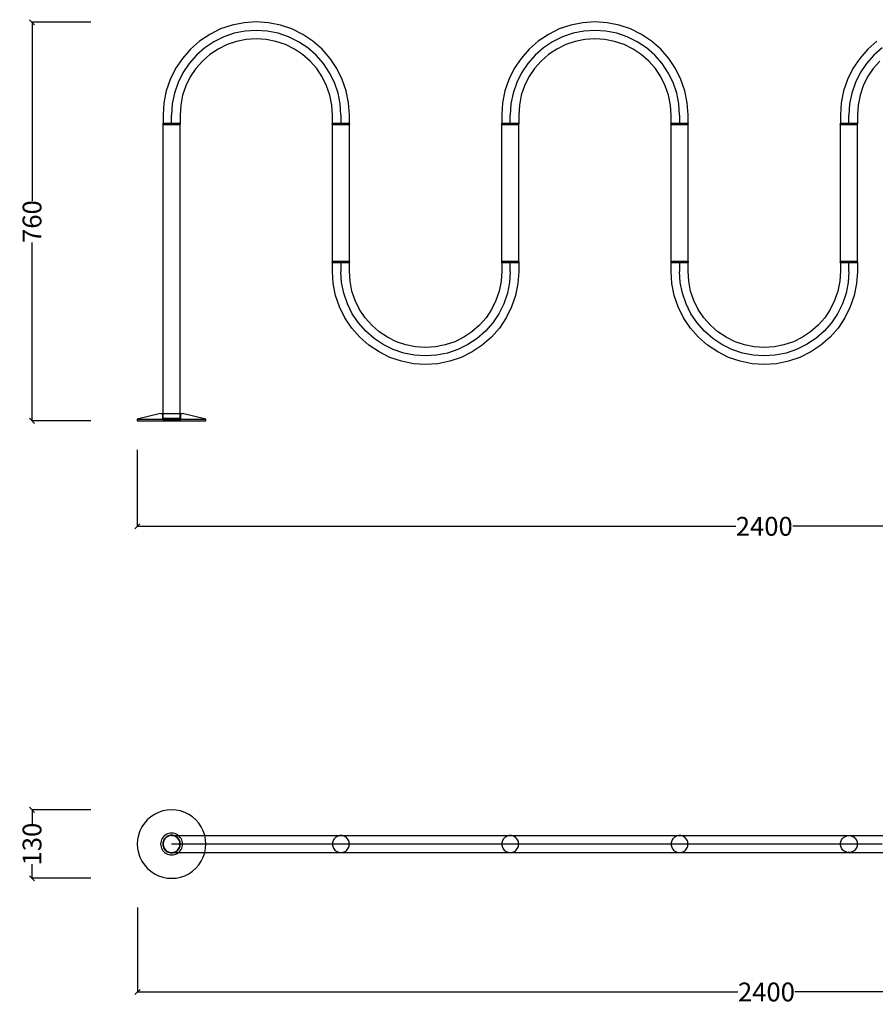
# Model space of a CAD drawing. Units: millimetres. Extents: x -453 to 2823, y 212 to 2098.
# Drawn here: x -453 to 1184, y 212 to 2097 of the extents above; entities that cross this region are included whole.
import ezdxf

# ---------------------------------------------------------------- set-up
doc = ezdxf.new("R2010")
doc.units = ezdxf.units.MM
doc.styles.get("Standard").update_dxf_attribs({"font": 'Arial.ttf'})
doc.dimstyles.get("Standard").update_dxf_attribs({"dimscale": 2, "dimtxt": 18, "dimasz": 5, "dimexe": 0.18, "dimexo": 0.0625, "dimgap": 0.14, "dimtad": 0, "dimtoh": 1, "dimdec": 0, "dimlfac": -2, "dimzin": 0, "dimdsep": 46, "dimtxsty": 'Standard', "dimblk": 'OBLIQUE', "dimblk1": 'OBLIQUE', "dimblk2": 'OBLIQUE', "dimcen": 2, "dimadec": 0, "dimazin": 0, "dimtfac": 1, "dimtdec": 0, "dimtofl": 0, "dimtmove": 0, "dimatfit": 3, "dimfxl": 1, "dimtolj": 1, "dimtzin": 0, "dimarcsym": 0})

# ---------------------------------------------------------------- blocks, each defined once
blk = doc.blocks.new('_Oblique')
at = {"color": 0, "linetype": 'ByBlock', "lineweight": -2}
blk.add_line((-0.5, -0.5), (0.5, 0.5), dxfattribs=at)
blk = doc.blocks.new('*D8')
at = {"color": 0, "lineweight": -2, "transparency": 16777216}
for p, q in [((-228, 1273.3), (-228, 1126.6)), ((2171.2, 1273.3), (2171.2, 1126.6)), ((-228, 1127), (917, 1127)), ((2171.2, 1127), (1026.1, 1127))]:
    blk.add_line(p, q, dxfattribs=at)
at = {"layer": 'Defpoints', "color": 0, "transparency": 16777216}
for p in [(-228, 1273.4), (2171.2, 1273.4), (2171.2, 1127)]:
    blk.add_point(p, dxfattribs=at)
at = {"color": 0, "lineweight": -2, "transparency": 16777216, "xscale": 10, "yscale": 10, "zscale": 10, "rotation": 180}
blk.add_blockref('_Oblique', (-228, 1127), dxfattribs=at)
at = {"color": 0, "lineweight": -2, "transparency": 16777216, "xscale": 10, "yscale": 10, "zscale": 10}
blk.add_blockref('_Oblique', (2171.2, 1127), dxfattribs=at)
at = {"color": 0, "transparency": 16777216, "insert": (971.6, 1127), "char_height": 36, "attachment_point": 5}
blk.add_mtext('\\A1;2400', dxfattribs=at)
blk = doc.blocks.new('*D9')
at = {"color": 0, "lineweight": -2, "transparency": 16777216}
for p, q in [((-227.5, 397.6), (-227.5, 235.3)), ((2179.1, 397.6), (2179.1, 235.3)), ((-227.5, 235.6), (921.3, 235.6)), ((2179.1, 235.6), (1030.4, 235.6))]:
    blk.add_line(p, q, dxfattribs=at)
at = {"layer": 'Defpoints', "color": 0, "transparency": 16777216}
for p in [(-227.5, 397.7), (2179.1, 397.7), (2179.1, 235.6)]:
    blk.add_point(p, dxfattribs=at)
at = {"color": 0, "lineweight": -2, "transparency": 16777216, "xscale": 10, "yscale": 10, "zscale": 10, "rotation": 180}
blk.add_blockref('_Oblique', (-227.5, 235.6), dxfattribs=at)
at = {"color": 0, "lineweight": -2, "transparency": 16777216, "xscale": 10, "yscale": 10, "zscale": 10}
blk.add_blockref('_Oblique', (2179.1, 235.6), dxfattribs=at)
at = {"color": 0, "transparency": 16777216, "insert": (975.8, 235.6), "char_height": 36, "attachment_point": 5}
blk.add_mtext('\\A1;2400', dxfattribs=at)
blk = doc.blocks.new('*D10')
at = {"color": 0, "lineweight": -2, "transparency": 16777216}
for p, q in [((-316.9, 2091.9), (-429.7, 2091.9)), ((-429.4, 2091.9), (-429.4, 1750.4)), ((-429.4, 1328.9), (-429.4, 1670.3)), ((-316.9, 1328.9), (-429.7, 1328.9))]:
    blk.add_line(p, q, dxfattribs=at)
at = {"layer": 'Defpoints', "color": 0, "transparency": 16777216}
for p in [(-429.4, 2091.9), (-316.7, 2091.9), (-316.7, 1328.9)]:
    blk.add_point(p, dxfattribs=at)
at = {"color": 0, "lineweight": -2, "transparency": 16777216, "xscale": 10, "yscale": 10, "zscale": 10}
for p, rotation in [((-429.4, 2091.9), 90), ((-429.4, 1328.9), 270)]:
    blk.add_blockref('_Oblique', p, dxfattribs=dict(at, rotation=rotation))
at = {"color": 0, "transparency": 16777216, "insert": (-429.4, 1710.4), "char_height": 36, "attachment_point": 5, "rotation": 90}
blk.add_mtext('\\A1;760', dxfattribs=at)
blk = doc.blocks.new('*D11')
at = {"color": 0, "lineweight": -2, "transparency": 16777216}
for p, q in [((-316.9, 584.1), (-429.7, 584.1)), ((-429.4, 584.1), (-429.4, 557)), ((-429.4, 453.2), (-429.4, 480.3)), ((-316.9, 453.2), (-429.7, 453.2))]:
    blk.add_line(p, q, dxfattribs=at)
at = {"layer": 'Defpoints', "color": 0, "transparency": 16777216}
for p in [(-429.4, 584.1), (-316.7, 584.1), (-316.7, 453.2)]:
    blk.add_point(p, dxfattribs=at)
at = {"color": 0, "lineweight": -2, "transparency": 16777216, "xscale": 10, "yscale": 10, "zscale": 10}
for p, rotation in [((-429.4, 584.1), 90), ((-429.4, 453.2), 270)]:
    blk.add_blockref('_Oblique', p, dxfattribs=dict(at, rotation=rotation))
at = {"color": 0, "transparency": 16777216, "insert": (-429.4, 518.7), "char_height": 36, "attachment_point": 5, "rotation": 90}
blk.add_mtext('\\A1;130', dxfattribs=at)

msp = doc.modelspace()

# ---------------------------------------------------------------- linework, layer by layer
for p, q in [((-0.41, 2092.62), (-23.67, 2091.09)), ((22.86, 2091.09), (-0.41, 2092.62)), ((647.59, 2092.62), (624.33, 2091.09)), ((670.86, 2091.09), (647.59, 2092.62)), ((-68.61, 2079.05), (-89.52, 2068.74)), ((-46.54, 2086.54), (-68.61, 2079.05)), ((-23.67, 2091.09), (-46.54, 2086.54)), ((-21.55, 2074.99), (-42.33, 2070.86)), ((-0.41, 2076.38), (-21.55, 2074.99)), ((20.74, 2074.99), (-0.41, 2076.38)), ((41.52, 2070.86), (20.74, 2074.99)), ((45.72, 2086.54), (22.86, 2091.09)), ((67.8, 2079.05), (45.72, 2086.54)), ((88.71, 2068.74), (67.8, 2079.05)), ((579.39, 2079.05), (558.48, 2068.74)), ((601.46, 2086.54), (579.39, 2079.05)), ((624.33, 2091.09), (601.46, 2086.54)), ((626.45, 2074.99), (605.67, 2070.86)), ((647.59, 2076.38), (626.45, 2074.99)), ((668.74, 2074.99), (647.59, 2076.38)), ((689.52, 2070.86), (668.74, 2074.99)), ((693.72, 2086.54), (670.86, 2091.09)), ((715.8, 2079.05), (693.72, 2086.54)), ((736.71, 2068.74), (715.8, 2079.05)), ((-108.91, 2055.78), (-126.44, 2040.41)), ((-89.52, 2068.74), (-108.91, 2055.78)), ((-81.41, 2054.68), (-99.03, 2042.9)), ((-62.4, 2064.05), (-81.41, 2054.68)), ((-42.33, 2070.86), (-62.4, 2064.05)), ((-38.13, 2055.18), (-56.19, 2049.05)), ((-19.43, 2058.9), (-38.13, 2055.18)), ((-0.41, 2060.15), (-19.43, 2058.9)), ((18.62, 2058.9), (-0.41, 2060.15)), ((37.32, 2055.18), (18.62, 2058.9)), ((55.38, 2049.05), (37.32, 2055.18)), ((61.59, 2064.05), (41.52, 2070.86)), ((80.59, 2054.68), (61.59, 2064.05)), ((98.21, 2042.9), (80.59, 2054.68)), ((108.1, 2055.78), (88.71, 2068.74)), ((125.62, 2040.41), (108.1, 2055.78)), ((539.09, 2055.78), (521.56, 2040.41)), ((558.48, 2068.74), (539.09, 2055.78)), ((566.59, 2054.68), (548.97, 2042.9)), ((585.6, 2064.05), (566.59, 2054.68)), ((605.67, 2070.86), (585.6, 2064.05)), ((609.87, 2055.18), (591.81, 2049.05)), ((628.57, 2058.9), (609.87, 2055.18)), ((647.59, 2060.15), (628.57, 2058.9)), ((666.62, 2058.9), (647.59, 2060.15)), ((685.32, 2055.18), (666.62, 2058.9)), ((703.38, 2049.05), (685.32, 2055.18)), ((709.59, 2064.05), (689.52, 2070.86)), ((728.59, 2054.68), (709.59, 2064.05)), ((746.21, 2042.9), (728.59, 2054.68)), ((756.1, 2055.78), (736.71, 2068.74)), ((773.62, 2040.41), (756.1, 2055.78)), ((1187.09, 2055.78), (1169.56, 2040.41)), ((-126.44, 2040.41), (-141.81, 2022.88)), ((-99.03, 2042.9), (-114.96, 2028.93)), ((-73.29, 2040.62), (-89.14, 2030.02)), ((-56.19, 2049.05), (-73.29, 2040.62)), ((72.48, 2040.62), (55.38, 2049.05)), ((88.33, 2030.02), (72.48, 2040.62)), ((114.15, 2028.93), (98.21, 2042.9)), ((141, 2022.88), (125.62, 2040.41)), ((521.56, 2040.41), (506.19, 2022.88)), ((548.97, 2042.9), (533.04, 2028.93)), ((574.71, 2040.62), (558.86, 2030.02)), ((591.81, 2049.05), (574.71, 2040.62)), ((720.48, 2040.62), (703.38, 2049.05)), ((736.33, 2030.02), (720.48, 2040.62)), ((762.15, 2028.93), (746.21, 2042.9)), ((789, 2022.88), (773.62, 2040.41)), ((1169.56, 2040.41), (1154.19, 2022.88)), ((1196.97, 2042.9), (1181.04, 2028.93)), ((-141.81, 2022.88), (-154.76, 2003.5)), ((-114.96, 2028.93), (-128.93, 2013)), ((-103.48, 2017.45), (-116.05, 2003.12)), ((-89.14, 2030.02), (-103.48, 2017.45)), ((102.67, 2017.45), (88.33, 2030.02)), ((115.24, 2003.12), (102.67, 2017.45)), ((128.12, 2013), (114.15, 2028.93)), ((153.95, 2003.5), (141, 2022.88)), ((506.19, 2022.88), (493.24, 2003.5)), ((533.04, 2028.93), (519.07, 2013)), ((544.52, 2017.45), (531.95, 2003.12)), ((558.86, 2030.02), (544.52, 2017.45)), ((750.67, 2017.45), (736.33, 2030.02)), ((763.24, 2003.12), (750.67, 2017.45)), ((776.12, 2013), (762.15, 2028.93)), ((801.95, 2003.5), (789, 2022.88)), ((1154.19, 2022.88), (1141.24, 2003.5)), ((1181.04, 2028.93), (1167.07, 2013)), ((1192.52, 2017.45), (1179.95, 2003.12)), ((-154.76, 2003.5), (-165.07, 1982.59)), ((-128.93, 2013), (-140.7, 1995.38)), ((-116.05, 2003.12), (-126.64, 1987.26)), ((125.83, 1987.26), (115.24, 2003.12)), ((139.89, 1995.38), (128.12, 2013)), ((164.26, 1982.59), (153.95, 2003.5)), ((493.24, 2003.5), (482.93, 1982.59)), ((519.07, 2013), (507.3, 1995.38)), ((531.95, 2003.12), (521.36, 1987.26)), ((773.83, 1987.26), (763.24, 2003.12)), ((787.89, 1995.38), (776.12, 2013)), ((812.26, 1982.59), (801.95, 2003.5)), ((1141.24, 2003.5), (1130.93, 1982.59)), ((1167.07, 2013), (1155.3, 1995.38)), ((1179.95, 2003.12), (1169.36, 1987.26)), ((-165.07, 1982.59), (-172.57, 1960.51)), ((-140.7, 1995.38), (-150.07, 1976.38)), ((-126.64, 1987.26), (-135.08, 1970.16)), ((134.26, 1970.16), (125.83, 1987.26)), ((149.26, 1976.38), (139.89, 1995.38)), ((171.76, 1960.51), (164.26, 1982.59)), ((482.93, 1982.59), (475.43, 1960.51)), ((507.3, 1995.38), (497.93, 1976.38)), ((521.36, 1987.26), (512.92, 1970.16)), ((782.26, 1970.16), (773.83, 1987.26)), ((797.26, 1976.38), (787.89, 1995.38)), ((819.76, 1960.51), (812.26, 1982.59)), ((1130.93, 1982.59), (1123.43, 1960.51)), ((1155.3, 1995.38), (1145.93, 1976.38)), ((1169.36, 1987.26), (1160.92, 1970.16)), ((-172.57, 1960.51), (-177.12, 1937.65)), ((-150.07, 1976.38), (-156.89, 1956.31)), ((-135.08, 1970.16), (-141.2, 1952.11)), ((140.39, 1952.11), (134.26, 1970.16)), ((156.07, 1956.31), (149.26, 1976.38)), ((176.3, 1937.65), (171.76, 1960.51)), ((475.43, 1960.51), (470.88, 1937.65)), ((497.93, 1976.38), (491.11, 1956.31)), ((512.92, 1970.16), (506.8, 1952.11)), ((788.39, 1952.11), (782.26, 1970.16)), ((804.07, 1956.31), (797.26, 1976.38)), ((824.3, 1937.65), (819.76, 1960.51)), ((1123.43, 1960.51), (1118.88, 1937.65)), ((1145.93, 1976.38), (1139.11, 1956.31)), ((1160.92, 1970.16), (1154.8, 1952.11)), ((-156.89, 1956.31), (-161.02, 1935.53)), ((-141.2, 1952.11), (-144.92, 1933.41)), ((144.11, 1933.41), (140.39, 1952.11)), ((160.21, 1935.53), (156.07, 1956.31)), ((491.11, 1956.31), (486.98, 1935.53)), ((506.8, 1952.11), (503.08, 1933.41)), ((792.11, 1933.41), (788.39, 1952.11)), ((808.21, 1935.53), (804.07, 1956.31)), ((1139.11, 1956.31), (1134.98, 1935.53)), ((1154.8, 1952.11), (1151.08, 1933.41)), ((-177.12, 1937.65), (-178.61, 1914.91)), ((-161.02, 1935.53), (-162.41, 1914.38)), ((-144.92, 1933.41), (-146.21, 1913.85)), ((145.39, 1913.85), (144.11, 1933.41)), ((161.59, 1914.38), (160.21, 1935.53)), ((177.79, 1914.91), (176.3, 1937.65)), ((470.88, 1937.65), (469.39, 1914.91)), ((486.98, 1935.53), (485.59, 1914.38)), ((503.08, 1933.41), (501.79, 1913.85)), ((793.39, 1913.85), (792.11, 1933.41)), ((809.59, 1914.38), (808.21, 1935.53)), ((825.79, 1914.91), (824.3, 1937.65)), ((1118.88, 1937.65), (1117.39, 1914.91)), ((1134.98, 1935.53), (1133.59, 1914.38)), ((1151.08, 1933.41), (1149.79, 1913.85)), ((-178.61, 1914.91), (-178.61, 1898.18)), ((-162.41, 1898.18), (-162.41, 1914.38)), ((-146.21, 1913.85), (-146.21, 1898.18)), ((145.39, 1898.18), (145.39, 1913.85)), ((161.59, 1914.38), (161.59, 1898.18)), ((177.79, 1898.18), (177.79, 1914.91)), ((469.39, 1914.91), (469.39, 1898.18)), ((485.59, 1898.18), (485.59, 1914.38)), ((501.79, 1913.85), (501.79, 1898.18)), ((793.39, 1898.18), (793.39, 1913.85)), ((809.59, 1914.38), (809.59, 1898.18)), ((825.79, 1898.18), (825.79, 1914.91)), ((1117.39, 1914.91), (1117.39, 1898.18)), ((1133.59, 1898.18), (1133.59, 1914.38)), ((1149.79, 1913.85), (1149.79, 1898.18)), ((-178.61, 1898.18), (-178.93, 1897.37)), ((-178.93, 1896.56), (-178.93, 1897.37)), ((-178.61, 1895.75), (-178.93, 1896.56)), ((-146.21, 1898.18), (-178.61, 1898.18)), ((-178.61, 1343.05), (-178.61, 1895.75)), ((-146.21, 1895.75), (-178.61, 1895.75)), ((-146.21, 1898.18), (-145.88, 1897.37)), ((-146.21, 1895.75), (-145.88, 1896.56)), ((-146.21, 1343.05), (-146.21, 1895.75)), ((-145.88, 1896.56), (-145.88, 1897.37)), ((145.39, 1898.18), (145.07, 1897.37)), ((145.07, 1896.56), (145.07, 1897.37)), ((145.39, 1895.75), (145.07, 1896.56)), ((177.79, 1898.18), (145.39, 1898.18)), ((145.39, 1633.74), (145.39, 1895.75)), ((177.79, 1895.75), (145.39, 1895.75)), ((177.79, 1898.18), (178.12, 1897.37)), ((177.79, 1895.75), (178.12, 1896.56)), ((177.79, 1633.74), (177.79, 1895.75)), ((178.12, 1896.56), (178.12, 1897.37)), ((469.39, 1898.18), (469.07, 1897.37)), ((469.07, 1896.56), (469.07, 1897.37)), ((469.39, 1895.75), (469.07, 1896.56)), ((501.79, 1898.18), (469.39, 1898.18)), ((469.39, 1633.74), (469.39, 1895.75)), ((501.79, 1895.75), (469.39, 1895.75)), ((501.79, 1898.18), (502.12, 1897.37)), ((501.79, 1895.75), (502.12, 1896.56)), ((501.79, 1633.74), (501.79, 1895.75)), ((502.12, 1896.56), (502.12, 1897.37)), ((793.39, 1898.18), (793.07, 1897.37)), ((793.07, 1896.56), (793.07, 1897.37)), ((793.39, 1895.75), (793.07, 1896.56)), ((825.79, 1898.18), (793.39, 1898.18)), ((793.39, 1633.74), (793.39, 1895.75)), ((825.79, 1895.75), (793.39, 1895.75)), ((825.79, 1898.18), (826.12, 1897.37)), ((825.79, 1895.75), (826.12, 1896.56)), ((825.79, 1633.74), (825.79, 1895.75)), ((826.12, 1896.56), (826.12, 1897.37)), ((1117.39, 1898.18), (1117.07, 1897.37)), ((1117.07, 1896.56), (1117.07, 1897.37)), ((1117.39, 1895.75), (1117.07, 1896.56)), ((1149.79, 1898.18), (1117.39, 1898.18)), ((1117.39, 1633.74), (1117.39, 1895.75)), ((1149.79, 1895.75), (1117.39, 1895.75)), ((1149.79, 1898.18), (1150.12, 1897.37)), ((1149.79, 1895.75), (1150.12, 1896.56)), ((1149.79, 1633.74), (1149.79, 1895.75)), ((1150.12, 1896.56), (1150.12, 1897.37)), ((145.39, 1633.74), (145.07, 1632.93)), ((145.07, 1632.1), (145.07, 1632.93)), ((145.39, 1631.29), (145.07, 1632.1)), ((177.79, 1633.74), (145.39, 1633.74)), ((145.39, 1614.56), (145.39, 1631.29)), ((177.79, 1631.29), (145.39, 1631.29)), ((161.59, 1631.29), (161.59, 1615.09)), ((177.79, 1633.74), (178.12, 1632.93)), ((177.79, 1631.29), (178.12, 1632.1)), ((177.79, 1615.62), (177.79, 1631.29)), ((178.12, 1632.1), (178.12, 1632.93)), ((469.39, 1633.74), (469.07, 1632.93)), ((469.07, 1632.93), (469.07, 1632.1)), ((469.39, 1631.29), (469.07, 1632.1)), ((501.79, 1633.74), (469.39, 1633.74)), ((469.39, 1631.29), (469.39, 1615.62)), ((501.79, 1631.29), (469.39, 1631.29)), ((485.59, 1615.09), (485.59, 1631.29)), ((501.79, 1633.74), (502.12, 1632.93)), ((501.79, 1631.29), (502.12, 1632.1)), ((501.79, 1631.29), (501.79, 1614.56)), ((502.12, 1632.93), (502.12, 1632.1)), ((793.39, 1633.74), (793.07, 1632.93)), ((793.07, 1632.93), (793.07, 1632.1)), ((793.39, 1631.29), (793.07, 1632.1)), ((825.79, 1633.74), (793.39, 1633.74)), ((793.39, 1614.56), (793.39, 1631.29)), ((825.79, 1631.29), (793.39, 1631.29)), ((809.59, 1631.29), (809.59, 1615.09)), ((825.79, 1633.74), (826.12, 1632.93)), ((825.79, 1631.29), (826.12, 1632.1)), ((825.79, 1615.62), (825.79, 1631.29)), ((826.12, 1632.93), (826.12, 1632.1)), ((1117.39, 1633.74), (1117.07, 1632.93)), ((1117.07, 1632.1), (1117.07, 1632.93)), ((1117.39, 1631.29), (1117.07, 1632.1)), ((1149.79, 1633.74), (1117.39, 1633.74)), ((1117.39, 1631.29), (1117.39, 1615.62)), ((1149.79, 1631.29), (1117.39, 1631.29)), ((1133.59, 1615.09), (1133.59, 1631.29)), ((1149.79, 1633.74), (1150.12, 1632.93)), ((1149.79, 1631.29), (1150.12, 1632.1)), ((1149.79, 1631.29), (1149.79, 1614.56)), ((1150.12, 1632.1), (1150.12, 1632.93)), ((146.88, 1591.83), (145.39, 1614.56)), ((162.98, 1593.94), (161.59, 1615.09)), ((179.08, 1596.06), (177.79, 1615.62)), ((469.39, 1615.62), (468.11, 1596.06)), ((485.59, 1615.09), (484.21, 1593.94)), ((501.79, 1614.56), (500.3, 1591.83)), ((794.88, 1591.83), (793.39, 1614.56)), ((810.98, 1593.94), (809.59, 1615.09)), ((827.08, 1596.06), (825.79, 1615.62)), ((1117.39, 1615.62), (1116.11, 1596.06)), ((1133.59, 1615.09), (1132.21, 1593.94)), ((1149.79, 1614.56), (1148.3, 1591.83)), ((151.43, 1568.96), (146.88, 1591.83)), ((167.11, 1573.16), (162.98, 1593.94)), ((182.8, 1577.36), (179.08, 1596.06)), ((468.11, 1596.06), (464.39, 1577.36)), ((484.21, 1593.94), (480.07, 1573.16)), ((500.3, 1591.83), (495.76, 1568.96)), ((799.43, 1568.96), (794.88, 1591.83)), ((815.11, 1573.16), (810.98, 1593.94)), ((830.8, 1577.36), (827.08, 1596.06)), ((1116.11, 1596.06), (1112.39, 1577.36)), ((1132.21, 1593.94), (1128.07, 1573.16)), ((1148.3, 1591.83), (1143.76, 1568.96)), ((158.93, 1546.88), (151.43, 1568.96)), ((173.93, 1553.1), (167.11, 1573.16)), ((188.92, 1559.31), (182.8, 1577.36)), ((464.39, 1577.36), (458.26, 1559.31)), ((480.07, 1573.16), (473.26, 1553.1)), ((495.76, 1568.96), (488.26, 1546.88)), ((806.93, 1546.88), (799.43, 1568.96)), ((821.93, 1553.1), (815.11, 1573.16)), ((836.92, 1559.31), (830.8, 1577.36)), ((1112.39, 1577.36), (1106.26, 1559.31)), ((1128.07, 1573.16), (1121.26, 1553.1)), ((1143.76, 1568.96), (1136.26, 1546.88)), ((169.24, 1525.97), (158.93, 1546.88)), ((183.3, 1534.09), (173.93, 1553.1)), ((197.36, 1542.21), (188.92, 1559.31)), ((458.26, 1559.31), (449.83, 1542.21)), ((473.26, 1553.1), (463.89, 1534.09)), ((488.26, 1546.88), (477.95, 1525.97)), ((817.24, 1525.97), (806.93, 1546.88)), ((831.3, 1534.09), (821.93, 1553.1)), ((845.36, 1542.21), (836.92, 1559.31)), ((1106.26, 1559.31), (1097.83, 1542.21)), ((1121.26, 1553.1), (1111.89, 1534.09)), ((1136.26, 1546.88), (1125.95, 1525.97)), ((195.07, 1516.47), (183.3, 1534.09)), ((207.95, 1526.35), (197.36, 1542.21)), ((449.83, 1542.21), (439.24, 1526.35)), ((463.89, 1534.09), (452.12, 1516.47)), ((843.07, 1516.47), (831.3, 1534.09)), ((855.95, 1526.35), (845.36, 1542.21)), ((1097.83, 1542.21), (1087.24, 1526.35)), ((1111.89, 1534.09), (1100.12, 1516.47)), ((182.19, 1506.59), (169.24, 1525.97)), ((209.04, 1500.54), (195.07, 1516.47)), ((220.52, 1512.02), (207.95, 1526.35)), ((234.86, 1499.45), (220.52, 1512.02)), ((426.67, 1512.02), (412.33, 1499.45)), ((439.24, 1526.35), (426.67, 1512.02)), ((452.12, 1516.47), (438.15, 1500.54)), ((477.95, 1525.97), (465, 1506.59)), ((830.19, 1506.59), (817.24, 1525.97)), ((857.04, 1500.54), (843.07, 1516.47)), ((868.52, 1512.02), (855.95, 1526.35)), ((882.86, 1499.45), (868.52, 1512.02)), ((1074.67, 1512.02), (1060.33, 1499.45)), ((1087.24, 1526.35), (1074.67, 1512.02)), ((1100.12, 1516.47), (1086.15, 1500.54)), ((1125.95, 1525.97), (1113, 1506.59)), ((197.56, 1489.06), (182.19, 1506.59)), ((215.09, 1473.69), (197.56, 1489.06)), ((224.97, 1486.57), (209.04, 1500.54)), ((250.71, 1488.85), (234.86, 1499.45)), ((412.33, 1499.45), (396.48, 1488.85)), ((438.15, 1500.54), (422.21, 1486.57)), ((449.62, 1489.06), (432.1, 1473.69)), ((465, 1506.59), (449.62, 1489.06)), ((845.56, 1489.06), (830.19, 1506.59)), ((863.09, 1473.69), (845.56, 1489.06)), ((872.97, 1486.57), (857.04, 1500.54)), ((898.71, 1488.85), (882.86, 1499.45)), ((1060.33, 1499.45), (1044.48, 1488.85)), ((1086.15, 1500.54), (1070.21, 1486.57)), ((1097.62, 1489.06), (1080.1, 1473.69)), ((1113, 1506.59), (1097.62, 1489.06)), ((234.48, 1460.73), (215.09, 1473.69)), ((242.59, 1474.79), (224.97, 1486.57)), ((261.6, 1465.42), (242.59, 1474.79)), ((267.81, 1480.42), (250.71, 1488.85)), ((285.87, 1474.29), (267.81, 1480.42)), ((304.57, 1470.57), (285.87, 1474.29)), ((323.59, 1469.32), (304.57, 1470.57)), ((342.62, 1470.57), (323.59, 1469.32)), ((361.32, 1474.29), (342.62, 1470.57)), ((379.38, 1480.42), (361.32, 1474.29)), ((396.48, 1488.85), (379.38, 1480.42)), ((404.59, 1474.79), (385.59, 1465.42)), ((422.21, 1486.57), (404.59, 1474.79)), ((432.1, 1473.69), (412.71, 1460.73)), ((882.48, 1460.73), (863.09, 1473.69)), ((890.59, 1474.79), (872.97, 1486.57)), ((909.6, 1465.42), (890.59, 1474.79)), ((915.81, 1480.42), (898.71, 1488.85)), ((933.87, 1474.29), (915.81, 1480.42)), ((952.57, 1470.57), (933.87, 1474.29)), ((971.59, 1469.32), (952.57, 1470.57)), ((990.62, 1470.57), (971.59, 1469.32)), ((1009.32, 1474.29), (990.62, 1470.57)), ((1027.38, 1480.42), (1009.32, 1474.29)), ((1044.48, 1488.85), (1027.38, 1480.42)), ((1052.59, 1474.79), (1033.59, 1465.42)), ((1070.21, 1486.57), (1052.59, 1474.79)), ((1080.1, 1473.69), (1060.71, 1460.73)), ((255.39, 1450.42), (234.48, 1460.73)), ((281.67, 1458.61), (261.6, 1465.42)), ((302.45, 1454.48), (281.67, 1458.61)), ((323.59, 1453.09), (302.45, 1454.48)), ((344.74, 1454.48), (323.59, 1453.09)), ((365.52, 1458.61), (344.74, 1454.48)), ((385.59, 1465.42), (365.52, 1458.61)), ((412.71, 1460.73), (391.8, 1450.42)), ((903.39, 1450.42), (882.48, 1460.73)), ((929.67, 1458.61), (909.6, 1465.42)), ((950.45, 1454.48), (929.67, 1458.61)), ((971.59, 1453.09), (950.45, 1454.48)), ((992.74, 1454.48), (971.59, 1453.09)), ((1013.52, 1458.61), (992.74, 1454.48)), ((1033.59, 1465.42), (1013.52, 1458.61)), ((1060.71, 1460.73), (1039.8, 1450.42)), ((277.46, 1442.93), (255.39, 1450.42)), ((300.33, 1438.38), (277.46, 1442.93)), ((323.59, 1436.86), (300.33, 1438.38)), ((346.86, 1438.38), (323.59, 1436.86)), ((369.72, 1442.93), (346.86, 1438.38)), ((391.8, 1450.42), (369.72, 1442.93)), ((925.46, 1442.93), (903.39, 1450.42)), ((948.33, 1438.38), (925.46, 1442.93)), ((971.59, 1436.86), (948.33, 1438.38)), ((994.86, 1438.38), (971.59, 1436.86)), ((1017.72, 1442.93), (994.86, 1438.38)), ((1039.8, 1450.42), (1017.72, 1442.93)), ((-183.34, 1343.05), (-228.02, 1332.02)), ((-183.34, 1343.05), (-179.29, 1343.05)), ((-179.29, 1332.02), (-179.29, 1343.05)), ((-179.29, 1343.05), (-178.61, 1343.05)), ((-178.61, 1333.61), (-178.61, 1343.05)), ((-178.61, 1343.05), (-146.21, 1343.05)), ((-146.21, 1333.61), (-146.21, 1343.05)), ((-145.52, 1343.05), (-146.21, 1343.05)), ((-145.52, 1343.05), (-145.52, 1332.02)), ((-145.52, 1343.05), (-141.47, 1343.05)), ((-96.8, 1332.02), (-141.47, 1343.05)), ((-228.02, 1332.02), (-228.02, 1328.89)), ((-228.02, 1332.02), (-179.29, 1332.02)), ((-228.02, 1328.89), (-96.8, 1328.89)), ((-179.29, 1331.32), (-179.29, 1332.02)), ((-179.29, 1332.02), (-145.52, 1332.02)), ((-179.29, 1331.32), (-145.52, 1331.32)), ((-146.21, 1333.61), (-178.61, 1333.61)), ((-145.52, 1332.02), (-145.52, 1331.32)), ((-145.52, 1332.02), (-96.8, 1332.02)), ((-96.8, 1328.89), (-96.8, 1332.02)), ((-162.41, 584.41), (-170.97, 583.85)), ((-153.84, 583.85), (-162.41, 584.41)), ((-202.35, 570.85), (-208.8, 565.2)), ((-195.21, 575.62), (-202.35, 570.85)), ((-187.51, 579.42), (-195.21, 575.62)), ((-179.39, 582.18), (-187.51, 579.42)), ((-170.97, 583.85), (-179.39, 582.18)), ((-145.42, 582.18), (-153.84, 583.85)), ((-137.3, 579.42), (-145.42, 582.18)), ((-129.6, 575.62), (-137.3, 579.42)), ((-122.47, 570.85), (-129.6, 575.62)), ((-116.01, 565.2), (-122.47, 570.85)), ((-219.23, 551.61), (-223.02, 543.91)), ((-214.46, 558.74), (-219.23, 551.61)), ((-208.8, 565.2), (-214.46, 558.74)), ((-110.35, 558.74), (-116.01, 565.2)), ((-105.59, 551.61), (-110.35, 558.74)), ((-101.79, 543.91), (-105.59, 551.61)), ((-225.78, 535.78), (-227.45, 527.37)), ((-223.02, 543.91), (-225.78, 535.78)), ((-180.53, 529.27), (-181.75, 526.81)), ((-179.01, 531.54), (-180.53, 529.27)), ((-177.21, 533.6), (-179.01, 531.54)), ((-175.15, 535.41), (-177.21, 533.6)), ((-175.8, 529.08), (-177.03, 527.24)), ((-175.26, 528.66), (-176.44, 526.9)), ((-174.34, 530.74), (-175.8, 529.08)), ((-173.86, 530.26), (-175.26, 528.66)), ((-172.87, 536.93), (-175.15, 535.41)), ((-172.68, 532.2), (-174.34, 530.74)), ((-172.27, 531.65), (-173.86, 530.26)), ((-170.42, 538.14), (-172.87, 536.93)), ((-170.85, 533.42), (-172.68, 532.2)), ((-170.51, 532.83), (-172.27, 531.65)), ((-168.87, 534.4), (-170.85, 533.42)), ((-168.61, 533.77), (-170.51, 532.83)), ((-167.82, 539.02), (-170.42, 538.14)), ((-166.78, 535.11), (-168.87, 534.4)), ((-166.6, 534.45), (-168.61, 533.77)), ((-165.14, 539.56), (-167.82, 539.02)), ((-164.61, 535.54), (-166.78, 535.11)), ((-164.52, 534.86), (-166.6, 534.45)), ((-162.41, 539.73), (-165.14, 539.56)), ((-162.41, 535.68), (-164.61, 535.54)), ((-162.41, 535), (-164.52, 534.86)), ((-159.67, 539.56), (-162.41, 539.73)), ((-160.2, 535.54), (-162.41, 535.68)), ((-160.29, 534.86), (-162.41, 535)), ((-162.41, 535), (-157.72, 535)), ((-158.21, 534.45), (-160.29, 534.86)), ((-158.04, 535.11), (-160.2, 535.54)), ((-156.99, 539.02), (-159.67, 539.56)), ((-156.21, 533.77), (-158.21, 534.45)), ((-157.72, 535), (-158.04, 535.11)), ((-155.95, 534.4), (-157.72, 535)), ((-157.72, 535), (-149.2, 535)), ((-154.4, 538.14), (-156.99, 539.02)), ((-154.31, 532.83), (-156.21, 533.77)), ((-153.96, 533.42), (-155.95, 534.4)), ((-151.94, 536.93), (-154.4, 538.14)), ((-152.54, 531.65), (-154.31, 532.83)), ((-152.13, 532.2), (-153.96, 533.42)), ((-150.95, 530.26), (-152.54, 531.65)), ((-150.47, 530.74), (-152.13, 532.2)), ((-149.66, 535.41), (-151.94, 536.93)), ((-149.55, 528.66), (-150.95, 530.26)), ((-149.01, 529.08), (-150.47, 530.74)), ((-149.2, 535), (-149.66, 535.41)), ((-148.38, 526.9), (-149.55, 528.66)), ((-147.6, 533.6), (-149.2, 535)), ((-149.2, 535), (-98.88, 535)), ((-147.79, 527.24), (-149.01, 529.08)), ((-145.8, 531.54), (-147.6, 533.6)), ((-144.28, 529.27), (-145.8, 531.54)), ((-143.07, 526.81), (-144.28, 529.27)), ((-99.03, 535.78), (-101.79, 543.91)), ((-98.88, 535), (-99.03, 535.78)), ((-97.36, 527.37), (-98.88, 535)), ((-98.88, 535), (161.59, 535)), ((148.74, 528.66), (147.56, 526.9)), ((150.14, 530.26), (148.74, 528.66)), ((151.73, 531.65), (150.14, 530.26)), ((153.49, 532.83), (151.73, 531.65)), ((155.39, 533.77), (153.49, 532.83)), ((157.4, 534.45), (155.39, 533.77)), ((159.48, 534.86), (157.4, 534.45)), ((161.59, 535), (159.48, 534.86)), ((163.71, 534.86), (161.59, 535)), ((161.59, 535), (485.59, 535)), ((165.79, 534.45), (163.71, 534.86)), ((167.79, 533.77), (165.79, 534.45)), ((169.69, 532.83), (167.79, 533.77)), ((171.46, 531.65), (169.69, 532.83)), ((173.05, 530.26), (171.46, 531.65)), ((174.45, 528.66), (173.05, 530.26)), ((175.62, 526.9), (174.45, 528.66)), ((472.74, 528.66), (471.56, 526.9)), ((474.14, 530.26), (472.74, 528.66)), ((475.73, 531.65), (474.14, 530.26)), ((477.49, 532.83), (475.73, 531.65)), ((479.39, 533.77), (477.49, 532.83)), ((481.4, 534.45), (479.39, 533.77)), ((483.48, 534.86), (481.4, 534.45)), ((485.59, 535), (483.48, 534.86)), ((487.71, 534.86), (485.59, 535)), ((485.59, 535), (809.59, 535)), ((489.79, 534.45), (487.71, 534.86)), ((491.79, 533.77), (489.79, 534.45)), ((493.69, 532.83), (491.79, 533.77)), ((495.46, 531.65), (493.69, 532.83)), ((497.05, 530.26), (495.46, 531.65)), ((498.45, 528.66), (497.05, 530.26)), ((499.62, 526.9), (498.45, 528.66)), ((796.74, 528.66), (795.56, 526.9)), ((798.14, 530.26), (796.74, 528.66)), ((799.73, 531.65), (798.14, 530.26)), ((801.49, 532.83), (799.73, 531.65)), ((803.39, 533.77), (801.49, 532.83)), ((805.4, 534.45), (803.39, 533.77)), ((807.48, 534.86), (805.4, 534.45)), ((809.59, 535), (807.48, 534.86)), ((811.71, 534.86), (809.59, 535)), ((809.59, 535), (1133.59, 535)), ((813.79, 534.45), (811.71, 534.86)), ((815.79, 533.77), (813.79, 534.45)), ((817.69, 532.83), (815.79, 533.77)), ((819.46, 531.65), (817.69, 532.83)), ((821.05, 530.26), (819.46, 531.65)), ((822.45, 528.66), (821.05, 530.26)), ((823.62, 526.9), (822.45, 528.66)), ((1119.56, 526.9), (1120.74, 528.66)), ((1120.74, 528.66), (1122.14, 530.26)), ((1122.14, 530.26), (1123.73, 531.65)), ((1123.73, 531.65), (1125.49, 532.83)), ((1125.49, 532.83), (1127.39, 533.77)), ((1127.39, 533.77), (1129.4, 534.45)), ((1129.4, 534.45), (1131.48, 534.86)), ((1131.48, 534.86), (1133.59, 535)), ((1133.59, 535), (1135.71, 534.86)), ((1133.59, 535), (1457.59, 535)), ((1135.71, 534.86), (1137.79, 534.45)), ((1137.79, 534.45), (1139.79, 533.77)), ((1139.79, 533.77), (1141.69, 532.83)), ((1141.69, 532.83), (1143.46, 531.65)), ((1143.46, 531.65), (1145.05, 530.26)), ((1145.05, 530.26), (1146.45, 528.66)), ((1146.45, 528.66), (1147.62, 526.9)), ((-227.45, 527.37), (-228.02, 518.8)), ((-228.02, 518.8), (-227.45, 510.24)), ((-227.45, 510.24), (-225.78, 501.82)), ((-183.16, 521.53), (-183.34, 518.8)), ((-183.34, 518.8), (-183.16, 516.07)), ((-182.63, 524.22), (-183.16, 521.53)), ((-183.16, 516.07), (-182.63, 513.38)), ((-181.75, 526.81), (-182.63, 524.22)), ((-182.63, 513.38), (-181.75, 510.79)), ((-181.75, 510.79), (-180.53, 508.34)), ((-179.14, 521.01), (-179.29, 518.8)), ((-179.29, 518.8), (-179.14, 516.6)), ((-178.71, 523.17), (-179.14, 521.01)), ((-179.14, 516.6), (-178.71, 514.43)), ((-178, 525.26), (-178.71, 523.17)), ((-178.71, 514.43), (-178, 512.34)), ((-178.47, 520.92), (-178.61, 518.8)), ((-178.61, 518.8), (-178.47, 516.69)), ((-178.05, 522.99), (-178.47, 520.92)), ((-178.47, 516.69), (-178.05, 514.61)), ((-177.37, 525), (-178.05, 522.99)), ((-178.05, 514.61), (-177.37, 512.6)), ((-177.03, 527.24), (-178, 525.26)), ((-178, 512.34), (-177.03, 510.36)), ((-176.44, 526.9), (-177.37, 525)), ((-177.37, 512.6), (-176.44, 510.7)), ((-177.03, 510.36), (-175.8, 508.52)), ((-176.44, 510.7), (-175.26, 508.94)), ((-175.26, 508.94), (-173.86, 507.35)), ((-161.02, 518.8), (-162.41, 518.8)), ((-156.89, 518.8), (-161.02, 518.8)), ((-150.07, 518.8), (-156.89, 518.8)), ((-150.95, 507.35), (-149.55, 508.94)), ((-140.7, 518.8), (-150.07, 518.8)), ((-149.55, 508.94), (-148.38, 510.7)), ((-149.01, 508.52), (-147.79, 510.36)), ((-147.44, 525), (-148.38, 526.9)), ((-148.38, 510.7), (-147.44, 512.6)), ((-146.81, 525.26), (-147.79, 527.24)), ((-147.79, 510.36), (-146.81, 512.34)), ((-146.76, 522.99), (-147.44, 525)), ((-147.44, 512.6), (-146.76, 514.61)), ((-146.1, 523.17), (-146.81, 525.26)), ((-146.81, 512.34), (-146.1, 514.43)), ((-146.34, 520.92), (-146.76, 522.99)), ((-146.76, 514.61), (-146.34, 516.69)), ((-146.21, 518.8), (-146.34, 520.92)), ((-146.34, 516.69), (-146.21, 518.8)), ((-145.67, 521.01), (-146.1, 523.17)), ((-146.1, 514.43), (-145.67, 516.6)), ((-145.52, 518.8), (-145.67, 521.01)), ((-145.67, 516.6), (-145.52, 518.8)), ((-144.28, 508.34), (-143.07, 510.79)), ((-142.19, 524.22), (-143.07, 526.81)), ((-143.07, 510.79), (-142.19, 513.38)), ((-141.65, 521.53), (-142.19, 524.22)), ((-142.19, 513.38), (-141.65, 516.07)), ((-141.47, 518.8), (-141.65, 521.53)), ((-141.65, 516.07), (-141.47, 518.8)), ((-128.93, 518.8), (-140.7, 518.8)), ((-114.96, 518.8), (-128.93, 518.8)), ((-99.03, 518.8), (-114.96, 518.8)), ((-81.41, 518.8), (-99.03, 518.8)), ((-98.88, 502.6), (-97.36, 510.24)), ((-96.8, 518.8), (-97.36, 527.37)), ((-97.36, 510.24), (-96.8, 518.8)), ((-62.4, 518.8), (-81.41, 518.8)), ((-42.33, 518.8), (-62.4, 518.8)), ((-21.55, 518.8), (-42.33, 518.8)), ((-0.41, 518.8), (-21.55, 518.8)), ((20.74, 518.8), (-0.41, 518.8)), ((41.52, 518.8), (20.74, 518.8)), ((61.59, 518.8), (41.52, 518.8)), ((80.59, 518.8), (61.59, 518.8)), ((98.21, 518.8), (80.59, 518.8)), ((114.15, 518.8), (98.21, 518.8)), ((128.12, 518.8), (114.15, 518.8)), ((139.89, 518.8), (128.12, 518.8)), ((149.26, 518.8), (139.89, 518.8)), ((145.53, 520.92), (145.39, 518.8)), ((145.39, 518.8), (145.53, 516.69)), ((145.95, 522.99), (145.53, 520.92)), ((145.53, 516.69), (145.95, 514.61)), ((146.63, 525), (145.95, 522.99)), ((145.95, 514.61), (146.63, 512.6)), ((147.56, 526.9), (146.63, 525)), ((146.63, 512.6), (147.56, 510.7)), ((147.56, 510.7), (148.74, 508.94)), ((148.74, 508.94), (150.14, 507.35)), ((156.07, 518.8), (149.26, 518.8)), ((160.21, 518.8), (156.07, 518.8)), ((161.59, 518.8), (160.21, 518.8)), ((162.98, 518.8), (161.59, 518.8)), ((167.11, 518.8), (162.98, 518.8)), ((173.93, 518.8), (167.11, 518.8)), ((173.05, 507.35), (174.45, 508.94)), ((183.3, 518.8), (173.93, 518.8)), ((174.45, 508.94), (175.62, 510.7)), ((176.56, 525), (175.62, 526.9)), ((175.62, 510.7), (176.56, 512.6)), ((177.24, 522.99), (176.56, 525)), ((176.56, 512.6), (177.24, 514.61)), ((177.66, 520.92), (177.24, 522.99)), ((177.24, 514.61), (177.66, 516.69)), ((177.79, 518.8), (177.66, 520.92)), ((177.66, 516.69), (177.79, 518.8)), ((195.07, 518.8), (183.3, 518.8)), ((209.04, 518.8), (195.07, 518.8)), ((224.97, 518.8), (209.04, 518.8)), ((242.59, 518.8), (224.97, 518.8)), ((261.6, 518.8), (242.59, 518.8)), ((281.67, 518.8), (261.6, 518.8)), ((302.45, 518.8), (281.67, 518.8)), ((323.59, 518.8), (302.45, 518.8)), ((344.74, 518.8), (323.59, 518.8)), ((365.52, 518.8), (344.74, 518.8)), ((385.59, 518.8), (365.52, 518.8)), ((404.59, 518.8), (385.59, 518.8)), ((422.21, 518.8), (404.59, 518.8)), ((438.15, 518.8), (422.21, 518.8)), ((452.12, 518.8), (438.15, 518.8)), ((463.89, 518.8), (452.12, 518.8)), ((473.26, 518.8), (463.89, 518.8)), ((469.53, 520.92), (469.39, 518.8)), ((469.39, 518.8), (469.53, 516.69)), ((469.95, 522.99), (469.53, 520.92)), ((469.53, 516.69), (469.95, 514.61)), ((470.63, 525), (469.95, 522.99)), ((469.95, 514.61), (470.63, 512.6)), ((471.56, 526.9), (470.63, 525)), ((470.63, 512.6), (471.56, 510.7)), ((471.56, 510.7), (472.74, 508.94)), ((472.74, 508.94), (474.14, 507.35)), ((480.07, 518.8), (473.26, 518.8)), ((484.21, 518.8), (480.07, 518.8)), ((485.59, 518.8), (484.21, 518.8)), ((486.98, 518.8), (485.59, 518.8)), ((491.11, 518.8), (486.98, 518.8)), ((497.93, 518.8), (491.11, 518.8)), ((497.05, 507.35), (498.45, 508.94)), ((507.3, 518.8), (497.93, 518.8)), ((498.45, 508.94), (499.62, 510.7)), ((500.56, 525), (499.62, 526.9)), ((499.62, 510.7), (500.56, 512.6)), ((501.24, 522.99), (500.56, 525)), ((500.56, 512.6), (501.24, 514.61)), ((501.66, 520.92), (501.24, 522.99)), ((501.24, 514.61), (501.66, 516.69)), ((501.79, 518.8), (501.66, 520.92)), ((501.66, 516.69), (501.79, 518.8)), ((519.07, 518.8), (507.3, 518.8)), ((533.04, 518.8), (519.07, 518.8)), ((548.97, 518.8), (533.04, 518.8)), ((566.59, 518.8), (548.97, 518.8)), ((585.6, 518.8), (566.59, 518.8)), ((605.67, 518.8), (585.6, 518.8)), ((626.45, 518.8), (605.67, 518.8)), ((647.59, 518.8), (626.45, 518.8)), ((668.74, 518.8), (647.59, 518.8)), ((689.52, 518.8), (668.74, 518.8)), ((709.59, 518.8), (689.52, 518.8)), ((728.59, 518.8), (709.59, 518.8)), ((746.21, 518.8), (728.59, 518.8)), ((762.15, 518.8), (746.21, 518.8)), ((776.12, 518.8), (762.15, 518.8)), ((787.89, 518.8), (776.12, 518.8)), ((797.26, 518.8), (787.89, 518.8)), ((793.53, 520.92), (793.39, 518.8)), ((793.39, 518.8), (793.53, 516.69)), ((793.95, 522.99), (793.53, 520.92)), ((793.53, 516.69), (793.95, 514.61)), ((794.63, 525), (793.95, 522.99)), ((793.95, 514.61), (794.63, 512.6)), ((795.56, 526.9), (794.63, 525)), ((794.63, 512.6), (795.56, 510.7)), ((795.56, 510.7), (796.74, 508.94)), ((796.74, 508.94), (798.14, 507.35)), ((804.07, 518.8), (797.26, 518.8)), ((808.21, 518.8), (804.07, 518.8)), ((809.59, 518.8), (808.21, 518.8)), ((810.98, 518.8), (809.59, 518.8)), ((815.11, 518.8), (810.98, 518.8)), ((821.93, 518.8), (815.11, 518.8)), ((821.05, 507.35), (822.45, 508.94)), ((831.3, 518.8), (821.93, 518.8)), ((822.45, 508.94), (823.62, 510.7)), ((824.56, 525), (823.62, 526.9)), ((823.62, 510.7), (824.56, 512.6)), ((825.24, 522.99), (824.56, 525)), ((824.56, 512.6), (825.24, 514.61)), ((825.66, 520.92), (825.24, 522.99)), ((825.24, 514.61), (825.66, 516.69)), ((825.79, 518.8), (825.66, 520.92)), ((825.66, 516.69), (825.79, 518.8)), ((843.07, 518.8), (831.3, 518.8)), ((857.04, 518.8), (843.07, 518.8)), ((872.97, 518.8), (857.04, 518.8)), ((890.59, 518.8), (872.97, 518.8)), ((909.6, 518.8), (890.59, 518.8)), ((929.67, 518.8), (909.6, 518.8)), ((950.45, 518.8), (929.67, 518.8)), ((971.59, 518.8), (950.45, 518.8)), ((992.74, 518.8), (971.59, 518.8)), ((1013.52, 518.8), (992.74, 518.8)), ((1033.59, 518.8), (1013.52, 518.8)), ((1052.59, 518.8), (1033.59, 518.8)), ((1070.21, 518.8), (1052.59, 518.8)), ((1086.15, 518.8), (1070.21, 518.8)), ((1100.12, 518.8), (1086.15, 518.8)), ((1111.89, 518.8), (1100.12, 518.8)), ((1121.26, 518.8), (1111.89, 518.8)), ((1117.39, 518.8), (1117.53, 520.92)), ((1117.53, 516.69), (1117.39, 518.8)), ((1117.53, 520.92), (1117.95, 522.99)), ((1117.95, 514.61), (1117.53, 516.69)), ((1117.95, 522.99), (1118.63, 525)), ((1118.63, 512.6), (1117.95, 514.61)), ((1118.63, 525), (1119.56, 526.9)), ((1119.56, 510.7), (1118.63, 512.6)), ((1120.74, 508.94), (1119.56, 510.7)), ((1122.14, 507.35), (1120.74, 508.94)), ((1128.07, 518.8), (1121.26, 518.8)), ((1132.21, 518.8), (1128.07, 518.8)), ((1133.59, 518.8), (1132.21, 518.8)), ((1134.98, 518.8), (1133.59, 518.8)), ((1139.11, 518.8), (1134.98, 518.8)), ((1145.93, 518.8), (1139.11, 518.8)), ((1146.45, 508.94), (1145.05, 507.35)), ((1155.3, 518.8), (1145.93, 518.8)), ((1147.62, 510.7), (1146.45, 508.94)), ((1147.62, 526.9), (1148.56, 525)), ((1148.56, 512.6), (1147.62, 510.7)), ((1148.56, 525), (1149.24, 522.99)), ((1149.24, 514.61), (1148.56, 512.6)), ((1149.24, 522.99), (1149.66, 520.92)), ((1149.66, 516.69), (1149.24, 514.61)), ((1149.66, 520.92), (1149.79, 518.8)), ((1149.79, 518.8), (1149.66, 516.69)), ((1167.07, 518.8), (1155.3, 518.8)), ((1181.04, 518.8), (1167.07, 518.8)), ((1196.97, 518.8), (1181.04, 518.8)), ((-225.78, 501.82), (-223.02, 493.69)), ((-223.02, 493.69), (-219.23, 486)), ((-180.53, 508.34), (-179.01, 506.06)), ((-179.01, 506.06), (-177.21, 504)), ((-177.21, 504), (-175.15, 502.19)), ((-175.8, 508.52), (-174.34, 506.86)), ((-175.15, 502.19), (-172.87, 500.67)), ((-174.34, 506.86), (-172.68, 505.41)), ((-173.86, 507.35), (-172.27, 505.95)), ((-172.87, 500.67), (-170.42, 499.46)), ((-172.68, 505.41), (-170.85, 504.18)), ((-172.27, 505.95), (-170.51, 504.77)), ((-170.85, 504.18), (-168.87, 503.2)), ((-170.51, 504.77), (-168.61, 503.84)), ((-170.42, 499.46), (-167.82, 498.58)), ((-168.87, 503.2), (-166.78, 502.49)), ((-168.61, 503.84), (-166.6, 503.15)), ((-167.82, 498.58), (-165.14, 498.05)), ((-166.78, 502.49), (-164.61, 502.06)), ((-166.6, 503.15), (-164.52, 502.74)), ((-165.14, 498.05), (-162.41, 497.87)), ((-164.61, 502.06), (-162.41, 501.92)), ((-164.52, 502.74), (-162.41, 502.6)), ((-162.41, 502.6), (-160.29, 502.74)), ((-162.41, 502.6), (-157.72, 502.6)), ((-162.41, 501.92), (-160.2, 502.06)), ((-162.41, 497.87), (-159.67, 498.05)), ((-160.29, 502.74), (-158.21, 503.15)), ((-160.2, 502.06), (-158.04, 502.49)), ((-159.67, 498.05), (-156.99, 498.58)), ((-158.21, 503.15), (-156.21, 503.84)), ((-158.04, 502.49), (-157.72, 502.6)), ((-157.72, 502.6), (-155.95, 503.2)), ((-157.72, 502.6), (-149.2, 502.6)), ((-156.99, 498.58), (-154.4, 499.46)), ((-156.21, 503.84), (-154.31, 504.77)), ((-155.95, 503.2), (-153.96, 504.18)), ((-154.4, 499.46), (-151.94, 500.67)), ((-154.31, 504.77), (-152.54, 505.95)), ((-153.96, 504.18), (-152.13, 505.41)), ((-152.54, 505.95), (-150.95, 507.35)), ((-152.13, 505.41), (-150.47, 506.86)), ((-151.94, 500.67), (-149.66, 502.19)), ((-150.47, 506.86), (-149.01, 508.52)), ((-149.66, 502.19), (-149.2, 502.6)), ((-149.2, 502.6), (-147.6, 504)), ((-149.2, 502.6), (-98.88, 502.6)), ((-147.6, 504), (-145.8, 506.06)), ((-145.8, 506.06), (-144.28, 508.34)), ((-105.59, 486), (-101.79, 493.69)), ((-101.79, 493.69), (-99.03, 501.82)), ((-99.03, 501.82), (-98.88, 502.6)), ((-98.88, 502.6), (161.59, 502.6)), ((150.14, 507.35), (151.73, 505.95)), ((151.73, 505.95), (153.49, 504.77)), ((153.49, 504.77), (155.39, 503.84)), ((155.39, 503.84), (157.4, 503.15)), ((157.4, 503.15), (159.48, 502.74)), ((159.48, 502.74), (161.59, 502.6)), ((161.59, 502.6), (163.71, 502.74)), ((161.59, 502.6), (485.59, 502.6)), ((163.71, 502.74), (165.79, 503.15)), ((165.79, 503.15), (167.79, 503.84)), ((167.79, 503.84), (169.69, 504.77)), ((169.69, 504.77), (171.46, 505.95)), ((171.46, 505.95), (173.05, 507.35)), ((474.14, 507.35), (475.73, 505.95)), ((475.73, 505.95), (477.49, 504.77)), ((477.49, 504.77), (479.39, 503.84)), ((479.39, 503.84), (481.4, 503.15)), ((481.4, 503.15), (483.48, 502.74)), ((483.48, 502.74), (485.59, 502.6)), ((485.59, 502.6), (487.71, 502.74)), ((485.59, 502.6), (809.59, 502.6)), ((487.71, 502.74), (489.79, 503.15)), ((489.79, 503.15), (491.79, 503.84)), ((491.79, 503.84), (493.69, 504.77)), ((493.69, 504.77), (495.46, 505.95)), ((495.46, 505.95), (497.05, 507.35)), ((798.14, 507.35), (799.73, 505.95)), ((799.73, 505.95), (801.49, 504.77)), ((801.49, 504.77), (803.39, 503.84)), ((803.39, 503.84), (805.4, 503.15)), ((805.4, 503.15), (807.48, 502.74)), ((807.48, 502.74), (809.59, 502.6)), ((809.59, 502.6), (811.71, 502.74)), ((809.59, 502.6), (1133.59, 502.6)), ((811.71, 502.74), (813.79, 503.15)), ((813.79, 503.15), (815.79, 503.84)), ((815.79, 503.84), (817.69, 504.77)), ((817.69, 504.77), (819.46, 505.95)), ((819.46, 505.95), (821.05, 507.35)), ((1123.73, 505.95), (1122.14, 507.35)), ((1125.49, 504.77), (1123.73, 505.95)), ((1127.39, 503.84), (1125.49, 504.77)), ((1129.4, 503.15), (1127.39, 503.84)), ((1131.48, 502.74), (1129.4, 503.15)), ((1133.59, 502.6), (1131.48, 502.74)), ((1135.71, 502.74), (1133.59, 502.6)), ((1133.59, 502.6), (1457.59, 502.6)), ((1137.79, 503.15), (1135.71, 502.74)), ((1139.79, 503.84), (1137.79, 503.15)), ((1141.69, 504.77), (1139.79, 503.84)), ((1143.46, 505.95), (1141.69, 504.77)), ((1145.05, 507.35), (1143.46, 505.95)), ((-219.23, 486), (-214.46, 478.86)), ((-214.46, 478.86), (-208.8, 472.41)), ((-208.8, 472.41), (-202.35, 466.75)), ((-122.47, 466.75), (-116.01, 472.41)), ((-116.01, 472.41), (-110.35, 478.86)), ((-110.35, 478.86), (-105.59, 486)), ((-202.35, 466.75), (-195.21, 461.98)), ((-195.21, 461.98), (-187.51, 458.19)), ((-187.51, 458.19), (-179.39, 455.43)), ((-179.39, 455.43), (-170.97, 453.75)), ((-170.97, 453.75), (-162.41, 453.19)), ((-162.41, 453.19), (-153.84, 453.75)), ((-153.84, 453.75), (-145.42, 455.43)), ((-145.42, 455.43), (-137.3, 458.19)), ((-137.3, 458.19), (-129.6, 461.98)), ((-129.6, 461.98), (-122.47, 466.75))]:
    msp.add_line(p, q)

# ---------------------------------------------------------------- dimensions: what is measured, and where the dimension line sits
at = {"color": 250}
for base, p1, p2, text, picture, middle in [((-429.37, 2091.85), (-316.74, 1328.89), (-316.74, 2091.85), '760', '*D10', (-429.37, 1710.37)), ((-429.37, 584.13), (-316.74, 453.19), (-316.74, 584.13), '130', '*D11', (-429.37, 518.66))]:
    dim = msp.add_linear_dim(base=base, p1=p1, p2=p2, angle=90, text=text, dimstyle='Standard', dxfattribs=at)
    dim.commit()
    dim.dimension.update_dxf_attribs({"geometry": picture, "text_midpoint": middle})
for base, p1, p2, picture, middle in [((2171.2, 1126.95), (-228.02, 1273.41), (2171.2, 1273.41), '*D8', (971.59, 1126.95)), ((2179.14, 235.63), (-227.45, 397.72), (2179.14, 397.72), '*D9', (975.84, 235.63))]:
    dim = msp.add_linear_dim(base=base, p1=p1, p2=p2, text='2400', dimstyle='Standard', dxfattribs=at)
    dim.commit()
    dim.dimension.update_dxf_attribs({"geometry": picture, "text_midpoint": middle})

doc.saveas('drawing.dxf')
